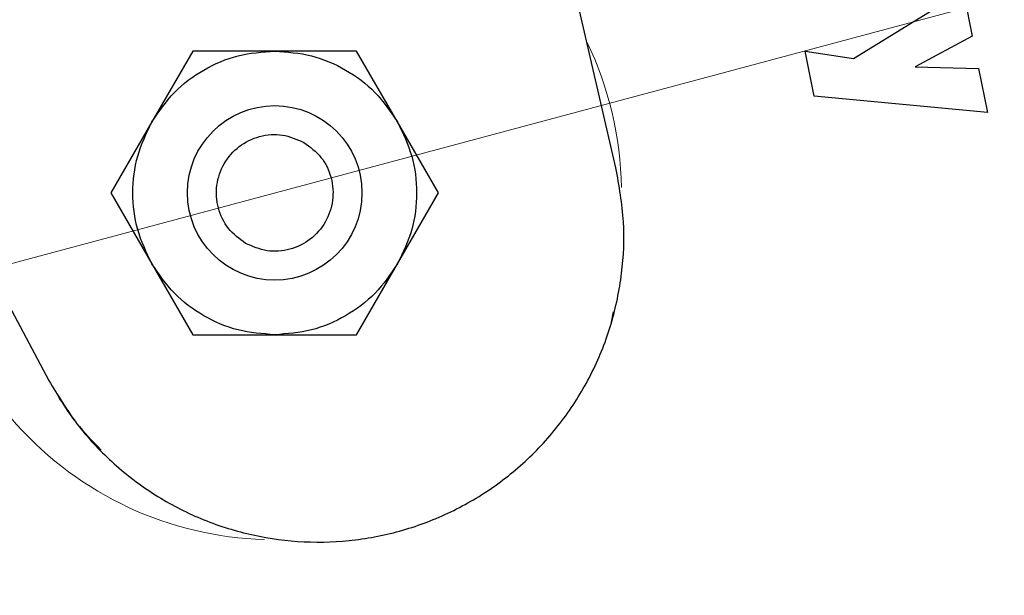
# Model space of a CAD drawing. Units: millimetres. Extents: x 0 to 210, y 0 to 297.
# Drawn here: x 166 to 168, y 211 to 212 of the extents above; entities that cross this region are included whole.
import ezdxf

# ---------------------------------------------------------------- set-up
doc = ezdxf.new("R2010")
doc.units = ezdxf.units.MM
doc.styles.add('SLDTEXTSTYLE0', font='TXT', dxfattribs={"width": 0.75})
doc.dimstyles.new('SLDDIMSTYLE4', dxfattribs={"dimtxt": 3.5, "dimasz": 3.302, "dimexe": 0, "dimexo": 0.0625, "dimgap": 0.875, "dimtad": 1, "dimlfac": 20, "dimrnd": 1e-09, "dimzin": 12, "dimdsep": 46, "dimtxsty": 'SLDTEXTSTYLE0', "dimsah": 1, "dimcen": 0, "dimadec": 0, "dimazin": 3, "dimtfac": 1, "dimtmove": 0, "dimatfit": 3, "dimfxl": 0, "dimfrac": 2, "dimtolj": 1, "dimtzin": 12, "dimarcsym": 0})

# ---------------------------------------------------------------- blocks, each defined once
blk = doc.blocks.new('_D_6')
at = {"color": 7, "linetype": 'Continuous', "lineweight": 0}
for p, q in [((169.4319, 212.3649), (175.5655, 214.0084)), ((163.3949, 210.7473), (169.4319, 212.3649)), ((163.3949, 210.7473), (144.0532, 205.5647))]:
    blk.add_line(p, q, dxfattribs=at)
at = {"color": 7, "linetype": 'Continuous', "lineweight": 18}
for points in [[(169.4319, 212.3649), (172.7508, 212.7366), (172.492, 213.7025)], [(163.3949, 210.7473), (160.076, 210.3757), (160.3348, 209.4097)]]:
    blk.add_solid(points, dxfattribs=at)
at = {"color": 7, "linetype": 'Continuous', "lineweight": 18, "char_height": 3.5, "attachment_point": 1, "rotation": 15, "style": 'SLDTEXTSTYLE0'}
for s, insert in [('125', (147.9801, 211.3038)), ('%%c', (142.8954, 209.886))]:
    blk.add_mtext(s, dxfattribs=dict(at, insert=insert))

msp = doc.modelspace()

# ---------------------------------------------------------------- linework, layer by layer
at = {"color": 7, "linetype": 'Continuous', "lineweight": 25}
for p, q in [((167.19544, 211.61359), (166.72414, 213.65504)), ((167.74001, 211.8637), (167.99097, 212.01852)), ((167.99097, 212.01852), (168.01176, 211.91484)), ((168.01176, 211.91484), (167.88137, 211.84523)), ((166.22574, 211.88113), (166.13191, 211.7186)), ((166.41341, 211.88113), (166.22574, 211.88113)), ((166.60102, 211.88113), (166.41341, 211.88113)), ((166.69484, 211.71863), (166.60102, 211.88113)), ((167.6287, 211.88096), (167.74001, 211.8637)), ((167.64938, 211.77782), (167.6287, 211.88096)), ((167.88137, 211.84523), (168.02647, 211.84144)), ((168.02647, 211.84144), (168.04683, 211.73991)), ((168.04683, 211.73991), (167.64938, 211.77782)), ((166.13191, 211.7186), (166.0381, 211.55613)), ((166.78866, 211.55613), (166.69484, 211.71863)), ((165.65356, 211.57994), (165.89599, 211.12623)), ((166.0381, 211.55613), (166.13192, 211.39363)), ((166.69485, 211.39365), (166.78866, 211.55613)), ((167.21216, 211.41477), (167.21216, 211.41477)), ((166.13192, 211.39363), (166.22574, 211.23113)), ((166.60102, 211.23113), (166.69485, 211.39365)), ((167.18507, 211.26022), (167.18999, 211.28368)), ((166.22574, 211.23113), (166.41335, 211.23113)), ((166.41335, 211.23113), (166.60102, 211.23113)), ((167.14824, 211.16125), (167.14825, 211.16127)), ((166.01415, 210.96545), (166.01415, 210.96545)), ((166.11599, 210.87987), (166.116, 210.87986)), ((166.22899, 210.8165), (166.22901, 210.81649))]:
    msp.add_line(p, q, dxfattribs=at)
msp.add_circle((166.41338, 211.55613), 0.2, dxfattribs=at)
at = {"color": 8, "linetype": 'Continuous', "lineweight": 18}
for radius, start, end in [(3.06098, 130.5691, 58.88266), (2.36701, 270.1692, 82.68809), (2.33817, 270, 82.68512), (2.08476, 137.53345, 81.17845), (2.36701, 134.84037, 270.1692), (2.33817, 135.07823, 270), (0.79465, 0.89211, 25.78642), (0.79465, 175.47392, 268.28414)]:
    msp.add_arc((166.41338, 211.55613), radius, start, end, dxfattribs=at)
at = {"color": 7, "linetype": 'Continuous', "lineweight": 25}
msp.add_arc((166.41338, 211.55613), 3.125, 130.31467, 0, dxfattribs=at)
at = {"color": 8, "linetype": 'Continuous', "lineweight": 18}
for points, knots in [([(166.85228, 214.23671), (166.92871, 214.22414), (167.12086, 214.19253), (167.39321, 214.10012), (167.6672, 213.97647), (167.90649, 213.83636), (168.13206, 213.67189), (168.34076, 213.48352), (168.52913, 213.27481), (168.69366, 213.04926), (168.83353, 212.80992), (168.95817, 212.5361), (169.0577, 212.22812), (169.12063, 211.89138), (169.14107, 211.55613), (169.12063, 211.22088), (169.0577, 210.88415), (168.95818, 210.57616), (168.83354, 210.30234), (168.69367, 210.06301), (168.52913, 209.83745), (168.34077, 209.62875), (168.13207, 209.44038), (167.90652, 209.27584), (167.66717, 209.136), (167.39336, 209.01123), (167.08537, 208.91234), (166.74864, 208.84701), (166.52399, 208.83909), (166.41338, 208.83518)], [0, 0, 0, 0, 0.02864877, 0.0720338, 0.10594829, 0.13986605, 0.17450209, 0.20914158, 0.24377774, 0.27841717, 0.31233156, 0.34624941, 0.38963157, 0.43183018, 0.47276103, 0.51368901, 0.55588774, 0.59927275, 0.63318723, 0.667105, 0.70174116, 0.73638052, 0.77101674, 0.8056561, 0.83957058, 0.87348836, 0.91687051, 0.9590699, 1, 1, 1, 1]), ([(166.41338, 209.08949), (166.51365, 209.09303), (166.71729, 209.10021), (167.02256, 209.15943), (167.30175, 209.24908), (167.54998, 209.36219), (167.76695, 209.48896), (167.97143, 209.63812), (168.16062, 209.80887), (168.33138, 209.99807), (168.48053, 210.20254), (168.60734, 210.41952), (168.72033, 210.66774), (168.81055, 210.94694), (168.8676, 211.2522), (168.88613, 211.55612), (168.8676, 211.86003), (168.81055, 212.1653), (168.72033, 212.4445), (168.60734, 212.69272), (168.48054, 212.90969), (168.33139, 213.11417), (168.16063, 213.30336), (167.97143, 213.47414), (167.76696, 213.62325), (167.55, 213.75018), (167.30171, 213.86264), (167.029, 213.95334), (166.82824, 213.98554), (166.73248, 214.0009)], [0, 0, 0, 0, 0.0404867, 0.082229, 0.125146, 0.1586942, 0.1922459, 0.2265081, 0.2607736, 0.2950357, 0.3293014, 0.3628496, 0.3964015, 0.4393151, 0.4810582, 0.5215475, 0.5620334, 0.6037766, 0.6466935, 0.6802417, 0.7137934, 0.7480555, 0.7823213, 0.8165832, 0.850849, 0.8843971, 0.9179489, 0.9608625, 1, 1, 1, 1]), ([(166.41338, 208.83518), (166.30278, 208.83909), (166.07814, 208.84701), (165.7414, 208.91233), (165.43342, 209.01122), (165.1596, 209.136), (164.92026, 209.27583), (164.6947, 209.44038), (164.486, 209.62873), (164.29764, 209.83744), (164.13311, 210.06299), (163.99323, 210.30234), (163.86859, 210.57615), (163.76907, 210.88413), (163.70613, 211.22087), (163.6857, 211.55612), (163.70613, 211.89137), (163.76907, 212.2281), (163.86857, 212.53611), (163.99327, 212.80986), (164.13292, 213.04944), (164.29831, 213.27405), (164.4501, 213.44808), (164.55281, 213.53815), (164.58515, 213.56651)], [0, 0, 0, 0, 0.0507313, 0.1030354, 0.1568114, 0.1988482, 0.2408893, 0.2838209, 0.3267564, 0.3696879, 0.4126235, 0.4546606, 0.4967015, 0.5504737, 0.602779, 0.6535129, 0.7042431, 0.7565483, 0.8103241, 0.8523611, 0.8944022, 0.9373337, 0.9802693, 1, 1, 1, 1]), ([(164.70096, 213.32894), (164.69031, 213.31946), (164.61631, 213.25359), (164.4964, 213.11307), (164.34596, 212.91), (164.2195, 212.69266), (164.10641, 212.44454), (164.01622, 212.16531), (163.95916, 211.86005), (163.94064, 211.55613), (163.95916, 211.25222), (164.01621, 210.94695), (164.10643, 210.66776), (164.21942, 210.41953), (164.34622, 210.20256), (164.49537, 209.99808), (164.66613, 209.80889), (164.85533, 209.63813), (165.0598, 209.48897), (165.27678, 209.36219), (165.525, 209.24908), (165.8042, 209.15944), (166.10946, 209.10021), (166.31311, 209.09303), (166.41338, 209.08949)], [0, 0, 0, 0, 0.0073073, 0.0507827, 0.0942627, 0.1368321, 0.1794061, 0.2338597, 0.2868278, 0.3382048, 0.3895778, 0.442546, 0.4970034, 0.5395729, 0.582147, 0.6256225, 0.6691024, 0.7125777, 0.7560576, 0.7986273, 0.8412013, 0.8956548, 0.9486241, 1, 1, 1, 1])]:
    msp.add_open_spline(points, degree=3, knots=knots, dxfattribs=at)
at = {"color": 7, "linetype": 'Continuous', "lineweight": 25}
for points, knots in [([(166.13193, 211.71859), (166.14798, 211.7421), (166.18007, 211.78912), (166.24926, 211.8404), (166.32826, 211.87468), (166.38503, 211.87896), (166.41341, 211.8811)], [0, 0, 0, 0, 0.25000156, 0.49999894, 0.74999837, 1, 1, 1, 1]), ([(166.41341, 211.8811), (166.44179, 211.87896), (166.49854, 211.87466), (166.57752, 211.84039), (166.64669, 211.78912), (166.67878, 211.74212), (166.69482, 211.71862)], [0, 0, 0, 0, 0.2499981, 0.4999999, 0.75, 1, 1, 1, 1]), ([(166.13194, 211.39364), (166.11961, 211.41928), (166.09495, 211.47058), (166.08513, 211.55611), (166.09494, 211.64165), (166.1196, 211.69294), (166.13193, 211.71859)], [0, 0, 0, 0, 0.2500003, 0.4999994, 0.75, 1, 1, 1, 1]), ([(166.69482, 211.71862), (166.70715, 211.69297), (166.73182, 211.64168), (166.74163, 211.55614), (166.73182, 211.4706), (166.70716, 211.41931), (166.69484, 211.39366)], [0, 0, 0, 0, 0.2500002, 0.4999986, 0.7499984, 1, 1, 1, 1]), ([(166.34658, 211.44042), (166.33244, 211.4509), (166.30416, 211.47187), (166.28109, 211.52086), (166.27744, 211.57397), (166.29466, 211.62467), (166.32996, 211.66494), (166.37778, 211.68832), (166.43174, 211.69284), (166.46404, 211.67884), (166.48018, 211.67183)], [0, 0, 0, 0, 0.1249995, 0.2499993, 0.3749995, 0.4999985, 0.6250004, 0.7500003, 0.8750005, 1, 1, 1, 1]), ([(166.48018, 211.67183), (166.49432, 211.66135), (166.5226, 211.64038), (166.54567, 211.59139), (166.54932, 211.53829), (166.5321, 211.48758), (166.4968, 211.44732), (166.44899, 211.42393), (166.39502, 211.41941), (166.36273, 211.43342), (166.34658, 211.44042)], [0, 0, 0, 0, 0.1249995, 0.2499994, 0.3749996, 0.4999986, 0.6249969, 0.7499968, 0.8749971, 1, 1, 1, 1]), ([(165.89599, 211.12623), (165.91627, 211.09245), (165.95682, 211.02488), (166.03791, 210.93808), (166.1315, 210.8656), (166.23604, 210.80974), (166.34851, 210.77254), (166.46559, 210.75436), (166.58404, 210.7565), (166.70054, 210.77809), (166.81163, 210.81932), (166.91444, 210.87827), (167.00564, 210.95397), (167.08313, 211.04363), (167.14409, 211.14522), (167.1876, 211.25547), (167.21123, 211.37144), (167.21694, 211.49247), (167.20275, 211.57243), (167.19544, 211.61359)], [0, 0, 0, 0, 0.0586168, 0.1172338, 0.1758515, 0.2344695, 0.2930784, 0.3516859, 0.4102926, 0.4688991, 0.5275231, 0.5861469, 0.6447778, 0.7034092, 0.7620188, 0.820628, 0.8792338, 0.9378388, 1, 1, 1, 1]), ([(166.41335, 211.23115), (166.38498, 211.23329), (166.32823, 211.23759), (166.24924, 211.27186), (166.18008, 211.32313), (166.14799, 211.37013), (166.13194, 211.39364)], [0, 0, 0, 0, 0.2500024, 0.5, 0.7500001, 1, 1, 1, 1]), ([(166.69484, 211.39366), (166.67879, 211.37015), (166.64669, 211.32313), (166.57751, 211.27185), (166.4985, 211.23758), (166.44174, 211.23329), (166.41335, 211.23115)], [0, 0, 0, 0, 0.24999977, 0.50000152, 0.75000184, 1, 1, 1, 1]), ([(165.89599, 211.12623), (165.91553, 211.09253), (165.94914, 211.03455), (165.99607, 210.98687), (166.01573, 210.9669)], [0, 0, 0, 0, 0.5811763, 1, 1, 1, 1])]:
    msp.add_open_spline(points, degree=3, knots=knots, dxfattribs=at)

# ---------------------------------------------------------------- dimensions: what is measured, and where the dimension line sits
at = {"color": 7, "linetype": 'Continuous', "lineweight": 18}
dim = msp.add_diameter_dim_2p(p1=(163.39486, 210.74732), p2=(169.4319, 212.36494), dimstyle='SLDDIMSTYLE4', dxfattribs=at)
dim.commit()
dim.dimension.update_dxf_attribs({"geometry": '_D_6', "text_midpoint": (150.12872, 207.19267), "dimtype": 163})

doc.saveas('drawing.dxf')
